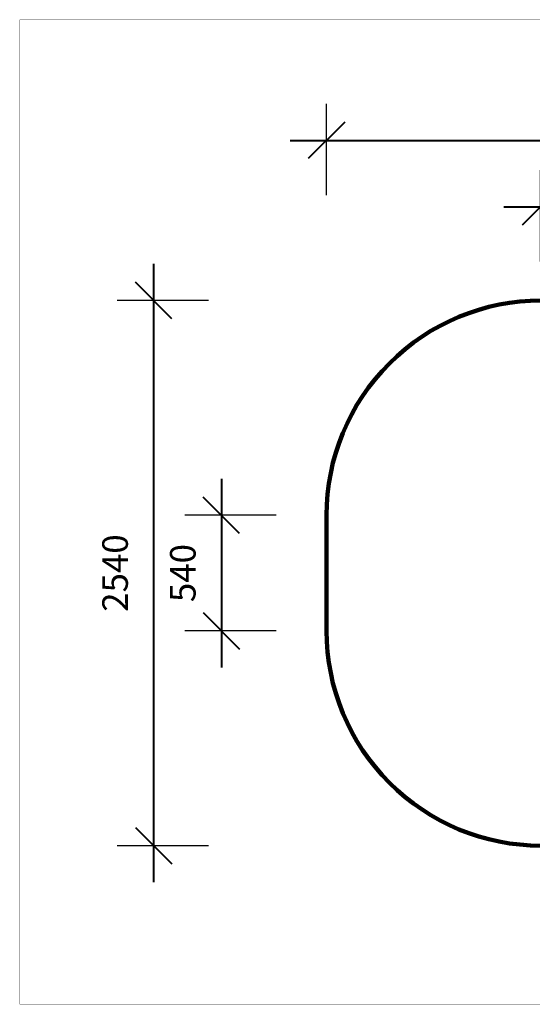
# Model space of a CAD drawing. Units: millimetres. Extents: x 330208 to 337088, y 8714 to 13296.
# Drawn here: x 330208 to 332596, y 8714 to 13296 of the extents above; entities that cross this region are included whole.
import ezdxf

# ---------------------------------------------------------------- set-up
doc = ezdxf.new("R2010")
doc.units = ezdxf.units.MM
doc.layers.add('DiKom', color=7, linetype='Continuous')
doc.layers.add('QITELE', color=7, linetype='Continuous')
doc.layers.add('frame', color=7, linetype='Continuous', plot=False)
doc.dimstyles.new('Qitele', dxfattribs={"dimscale": 85, "dimtxt": 4, "dimasz": 5, "dimexe": 4, "dimexo": 0, "dimgap": 3, "dimtad": 1, "dimdec": 0, "dimrnd": 10, "dimzin": 1, "dimtxsty": 'Standard', "dimblk": 'OBLIQUE', "dimcen": 5, "dimdle": 4, "dimclrd": 256, "dimclre": 256, "dimclrt": 256, "dimadec": 0, "dimazin": 0, "dimtfac": 1, "dimtdec": 0, "dimtmove": 0, "dimatfit": 3, "dimldrblk": 'OBLIQUE', "dimfxl": 0, "dimlwd": 40, "dimlwe": 30, "dimarcsym": 0})

# ---------------------------------------------------------------- blocks, each defined once
blk = doc.blocks.new('_Oblique')
at = {"color": 0, "linetype": 'ByBlock', "lineweight": -2}
blk.add_line((-0.5, -0.5), (0.5, 0.5), dxfattribs=at)
blk = doc.blocks.new('*D91')
at = {"layer": 'Defpoints', "color": 0, "transparency": 16777216}
for p in [(334833.8, 12425), (332633.7, 11182.8), (334833.8, 11182.8)]:
    blk.add_point(p, dxfattribs=at)
at = {"layer": 'DiKom', "lineweight": 30, "transparency": 16777216}
for p, q in [((332633.7, 12170), (332633.7, 12595)), ((334833.8, 12170), (334833.8, 12595))]:
    blk.add_line(p, q, dxfattribs=at)
at = {"layer": 'DiKom', "lineweight": 40, "transparency": 16777216}
blk.add_line((332463.7, 12425), (335003.8, 12425), dxfattribs=at)
at = {"layer": 'DiKom', "lineweight": 40, "transparency": 16777216, "xscale": 170, "yscale": 170, "zscale": 170, "rotation": 180}
blk.add_blockref('_Oblique', (332633.7, 12425), dxfattribs=at)
at = {"layer": 'DiKom', "lineweight": 40, "transparency": 16777216, "xscale": 170, "yscale": 170, "zscale": 170}
blk.add_blockref('_Oblique', (334833.8, 12425), dxfattribs=at)
at = {"layer": 'DiKom', "transparency": 16777216, "insert": (333733.8, 12589.1), "char_height": 119, "attachment_point": 5}
blk.add_mtext('2200', dxfattribs=at)
blk = doc.blocks.new('*D92')
at = {"layer": 'Defpoints', "color": 0, "transparency": 16777216}
for p in [(332555.1, 10989.3), (331147.5, 10451.7), (332556, 10451.7)]:
    blk.add_point(p, dxfattribs=at)
at = {"layer": 'DiKom', "lineweight": 40, "transparency": 16777216}
blk.add_line((331147.5, 11159.3), (331147.5, 10281.7), dxfattribs=at)
at = {"layer": 'DiKom', "lineweight": 30, "transparency": 16777216}
for p, q in [((331402.5, 10989.3), (330977.5, 10989.3)), ((331402.5, 10451.7), (330977.5, 10451.7))]:
    blk.add_line(p, q, dxfattribs=at)
at = {"layer": 'DiKom', "lineweight": 40, "transparency": 16777216, "xscale": 170, "yscale": 170, "zscale": 170}
for p, rotation in [((331147.5, 10989.3), 90), ((331147.5, 10451.7), 270)]:
    blk.add_blockref('_Oblique', p, dxfattribs=dict(at, rotation=rotation))
at = {"layer": 'DiKom', "transparency": 16777216, "insert": (330983.3, 10720.5), "char_height": 119, "attachment_point": 5, "rotation": 90}
blk.add_mtext('540', dxfattribs=at)
blk = doc.blocks.new('*D96')
at = {"layer": 'Defpoints', "color": 0, "transparency": 16777216}
for p in [(335830.7, 12734.1), (331637.4, 10720.5), (335830.7, 10720.5)]:
    blk.add_point(p, dxfattribs=at)
at = {"layer": 'DiKom', "lineweight": 30, "transparency": 16777216}
for p, q in [((331637.4, 12479.1), (331637.4, 12904.1)), ((335830.7, 12479.1), (335830.7, 12904.1))]:
    blk.add_line(p, q, dxfattribs=at)
at = {"layer": 'DiKom', "lineweight": 40, "transparency": 16777216}
blk.add_line((331467.4, 12734.1), (336000.7, 12734.1), dxfattribs=at)
at = {"layer": 'DiKom', "lineweight": 40, "transparency": 16777216, "xscale": 170, "yscale": 170, "zscale": 170, "rotation": 180}
blk.add_blockref('_Oblique', (331637.4, 12734.1), dxfattribs=at)
at = {"layer": 'DiKom', "lineweight": 40, "transparency": 16777216, "xscale": 170, "yscale": 170, "zscale": 170}
blk.add_blockref('_Oblique', (335830.7, 12734.1), dxfattribs=at)
at = {"layer": 'DiKom', "transparency": 16777216, "insert": (333734.1, 12898.3), "char_height": 119, "attachment_point": 5}
blk.add_mtext('4190', dxfattribs=at)
blk = doc.blocks.new('*D97')
at = {"layer": 'Defpoints', "color": 0, "transparency": 16777216}
for p in [(333499, 11989.3), (330831.9, 9451.7), (333499, 9451.7)]:
    blk.add_point(p, dxfattribs=at)
at = {"layer": 'DiKom', "lineweight": 40, "transparency": 16777216}
blk.add_line((330831.9, 12159.3), (330831.9, 9281.7), dxfattribs=at)
at = {"layer": 'DiKom', "lineweight": 30, "transparency": 16777216}
for p, q in [((331086.9, 11989.3), (330661.9, 11989.3)), ((331086.9, 9451.7), (330661.9, 9451.7))]:
    blk.add_line(p, q, dxfattribs=at)
at = {"layer": 'DiKom', "lineweight": 40, "transparency": 16777216, "xscale": 170, "yscale": 170, "zscale": 170}
for p, rotation in [((330831.9, 11989.3), 90), ((330831.9, 9451.7), 270)]:
    blk.add_blockref('_Oblique', p, dxfattribs=dict(at, rotation=rotation))
at = {"layer": 'DiKom', "transparency": 16777216, "insert": (330667.7, 10720.5), "char_height": 119, "attachment_point": 5, "rotation": 90}
blk.add_mtext('2540', dxfattribs=at)

msp = doc.modelspace()

# ---------------------------------------------------------------- linework, layer by layer
at = {"layer": 'frame', "const_width": 1.08}
msp.add_lwpolyline([(330208.3, 13295.3), (337087, 13295.3), (337087, 8714.1), (330208.3, 8714.1)], close=True, dxfattribs=at)
at = {"layer": 'QITELE', "color": 60, "lineweight": 211, "true_color": 0xaff425}
msp.add_lwpolyline([(331637.4, 10451.7), (331637.4, 10989.3, -0.414214), (332637.4, 11989.3), (334830.7, 11989.3, -0.414214), (335830.7, 10989.3), (335830.7, 10451.7, -0.414214), (334830.7, 9451.7), (332637.4, 9451.7, -0.414214)], format="xyb", close=True, dxfattribs=at)

# ---------------------------------------------------------------- dimensions: what is measured, and where the dimension line sits
at = {"layer": 'DiKom'}
for base, p1, p2, picture, middle in [((335830.7, 12734.1), (331637.4, 10720.5), (335830.7, 10720.5), '*D96', (333734.1, 12898.3)), ((334833.8, 12425), (332633.7, 11182.8), (334833.8, 11182.8), '*D91', (333733.8, 12589.1))]:
    dim = msp.add_linear_dim(base=base, p1=p1, p2=p2, dimstyle='Qitele', override={"dimtxt": 1.4, "dimasz": 2, "dimexe": 2, "dimgap": 1.2, "dimdle": 2, "dimfxl": 3}, dxfattribs=at)
    dim.commit()
    dim.dimension.update_dxf_attribs({"geometry": picture, "text_midpoint": middle})
for base, p1, p2, picture, middle in [((330831.9, 9451.7), (333499, 11989.3), (333499, 9451.7), '*D97', (330667.7, 10720.5)), ((331147.5, 10451.7), (332555.1, 10989.3), (332556, 10451.7), '*D92', (330983.3, 10720.5))]:
    dim = msp.add_linear_dim(base=base, p1=p1, p2=p2, angle=90, dimstyle='Qitele', override={"dimtxt": 1.4, "dimasz": 2, "dimexe": 2, "dimgap": 1.2, "dimdle": 2, "dimfxl": 3}, dxfattribs=at)
    dim.commit()
    dim.dimension.update_dxf_attribs({"geometry": picture, "text_midpoint": middle})

doc.saveas('drawing.dxf')
